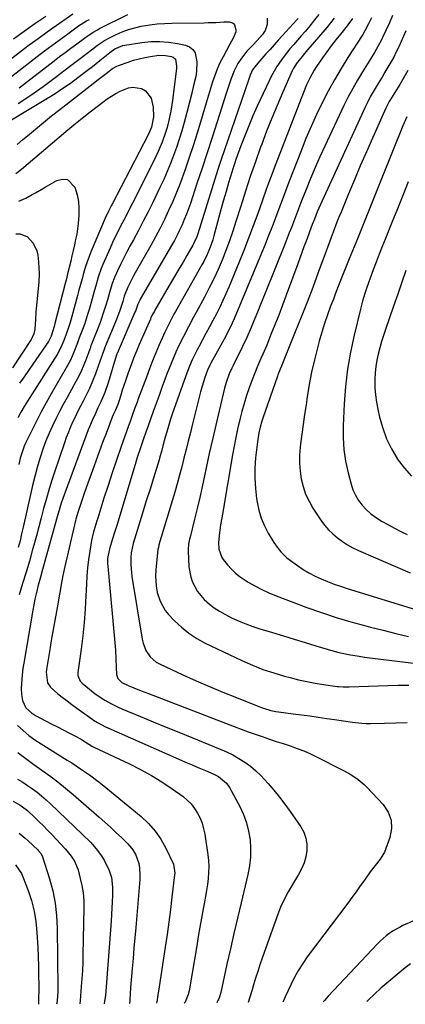
# Model space of a CAD drawing. Units: inches. Extents: x 1820413 to 1825653, y 431586 to 436888.
# Drawn here: x 1820740 to 1820917, y 431588 to 432038 of the extents above; entities that cross this region are included whole.
import ezdxf

# ---------------------------------------------------------------- set-up
doc = ezdxf.new("R2010")
doc.units = ezdxf.units.IN
doc.header["$MEASUREMENT"] = 0
doc.layers.add('7', color=7, linetype='Continuous')
doc.layers.add('8', color=7, linetype='Continuous')

msp = doc.modelspace()

# ---------------------------------------------------------------- linework, layer by layer
at = {"layer": '7', "color": 18}
for points in [[(1820710.81, 432000.77, 1978), (1820740.75, 432023.68, 1978), (1820744.78, 432026.73, 1978), (1820748.84, 432029.74, 1978), (1820752.94, 432032.7, 1978), (1820757.06, 432035.62, 1978), (1820764.63, 432040.92, 1978)], [(1820740.21, 432007.15, 1982), (1820756.11, 432019.4, 1982), (1820758.68, 432021.37, 1982), (1820761.27, 432023.33, 1982), (1820763.86, 432025.28, 1982), (1820766.47, 432027.21, 1982), (1820770.06, 432029.85, 1982), (1820771.71, 432031.03, 1982), (1820774.26, 432032.69, 1982), (1820776.03, 432033.7, 1982), (1820776.93, 432034.17, 1982), (1820789.9, 432040.65, 1982)], [(1820877.09, 432040.69, 1978), (1820875.14, 432038.2, 1978), (1820872.46, 432034.92, 1978), (1820870.77, 432032.91, 1978), (1820869.06, 432030.92, 1978), (1820867.34, 432028.94, 1978), (1820865.61, 432026.97, 1978), (1820863.82, 432024.89, 1978), (1820860.74, 432020.98, 1978), (1820857.9, 432016.88, 1978), (1820855.42, 432012.56, 1978), (1820854.32, 432010.33, 1978), (1820848.95, 431998.7, 1978), (1820846.96, 431994.24, 1978), (1820845.04, 431989.75, 1978), (1820843.23, 431985.22, 1978), (1820841.5, 431980.65, 1978), (1820839.17, 431974.3, 1978), (1820838.67, 431972.88, 1978), (1820837.73, 431970.03, 1978), (1820837.29, 431968.6, 1978), (1820835.83, 431963.66, 1978), (1820834.7, 431959.74, 1978), (1820833.58, 431955.82, 1978), (1820832.49, 431951.89, 1978), (1820831.42, 431947.96, 1978), (1820829.13, 431939.41, 1978), (1820828.63, 431937.68, 1978), (1820827.48, 431934.27, 1978), (1820826.1, 431930.95, 1978), (1820824.53, 431927.71, 1978), (1820823.67, 431926.13, 1978), (1820811.66, 431904.91, 1978), (1820810.91, 431903.58, 1978), (1820809.45, 431900.9, 1978), (1820808.04, 431898.2, 1978), (1820806.72, 431895.45, 1978), (1820806.1, 431894.06, 1978), (1820804.16, 431889.59, 1978), (1820802.62, 431885.94, 1978), (1820801.12, 431882.28, 1978), (1820799.68, 431878.59, 1978), (1820798.29, 431874.88, 1978), (1820794.61, 431864.88, 1978), (1820794.05, 431863.35, 1978), (1820792.94, 431860.28, 1978), (1820791.84, 431857.22, 1978), (1820790.74, 431854.15, 1978), (1820790.2, 431852.61, 1978), (1820786.68, 431842.62, 1978), (1820784.68, 431836.86, 1978), (1820782.72, 431831.09, 1978), (1820780.81, 431825.3, 1978), (1820778.94, 431819.49, 1978), (1820776.06, 431810.42, 1978), (1820775.65, 431809.15, 1978), (1820774.86, 431806.59, 1978), (1820774.1, 431804.03, 1978), (1820773.48, 431801.44, 1978), (1820773.24, 431800.12, 1978), (1820772.42, 431795.25, 1978), (1820771.86, 431791.49, 1978), (1820771.4, 431787.71, 1978), (1820771.09, 431783.92, 1978), (1820770.87, 431780.13, 1978), (1820770.68, 431774.86, 1978), (1820770.36, 431768.74, 1978), (1820769.91, 431762.63, 1978), (1820769.27, 431756.54, 1978), (1820768.5, 431750.46, 1978), (1820766.97, 431739.72, 1978), (1820766.97, 431738.35, 1978), (1820768.04, 431735.85, 1978), (1820769.01, 431734.86, 1978), (1820774.95, 431730.1, 1978), (1820776.34, 431729.05, 1978), (1820779.25, 431727.12, 1978), (1820782.32, 431725.44, 1978), (1820785.47, 431723.93, 1978), (1820787.08, 431723.23, 1978), (1820795.56, 431719.7, 1978), (1820801.42, 431717.27, 1978), (1820807.29, 431714.85, 1978), (1820813.16, 431712.45, 1978), (1820819.03, 431710.05, 1978), (1820831.97, 431704.79, 1978), (1820834.9, 431703.49, 1978), (1820837.77, 431702.08, 1978), (1820840.55, 431700.49, 1978), (1820843.27, 431698.78, 1978), (1820845.85, 431696.89, 1978), (1820848.33, 431694.88, 1978), (1820850.64, 431692.68, 1978), (1820853.96, 431689.07, 1978), (1820856.59, 431685.97, 1978), (1820859.14, 431682.81, 1978), (1820861.58, 431679.57, 1978), (1820863.94, 431676.27, 1978), (1820868.78, 431669.26, 1978), (1820870.15, 431666.73, 1978), (1820871.14, 431664.09, 1978), (1820871.55, 431661.31, 1978), (1820871.57, 431658.42, 1978), (1820871.07, 431655.52, 1978), (1820870.33, 431652.71, 1978), (1820869.21, 431650.02, 1978), (1820867.84, 431647.42, 1978), (1820865.02, 431642.86, 1978), (1820863.04, 431639.49, 1978), (1820861.21, 431636.04, 1978), (1820859.56, 431632.5, 1978), (1820858.15, 431628.87, 1978), (1820851.18, 431609.14, 1978), (1820850.15, 431606.12, 1978), (1820849.15, 431603.09, 1978), (1820848.2, 431600.04, 1978), (1820847.3, 431596.98, 1978), (1820846.64, 431594.66, 1978), (1820845.44, 431590.87, 1978), (1820844.72, 431588.89, 1978)], [(1820737.59, 432029.58, 1976), (1820742.46, 432033.05, 1976), (1820747.37, 432036.47, 1976), (1820752.3, 432039.85, 1976)], [(1820739.77, 432000.01, 1984), (1820745.49, 432003.76, 1984), (1820751.08, 432007.71, 1984), (1820756.58, 432011.79, 1984), (1820763.75, 432017.29, 1984), (1820765.6, 432018.71, 1984), (1820767.46, 432020.14, 1984), (1820771.18, 432022.98, 1984), (1820773.87, 432025.02, 1984), (1820775.97, 432026.56, 1984), (1820779.21, 432028.73, 1984), (1820781.5, 432029.97, 1984), (1820784.56, 432031.48, 1984), (1820787.3, 432032.7, 1984), (1820790.09, 432033.77, 1984), (1820792.96, 432034.6, 1984), (1820795.87, 432035.28, 1984), (1820799.87, 432035.94, 1984), (1820803.2, 432036.36, 1984), (1820806.54, 432036.6, 1984), (1820809.89, 432036.73, 1984), (1820824.73, 432036.88, 1984), (1820826.49, 432036.91, 1984), (1820830.03, 432037.04, 1984), (1820833.71, 432037.27, 1984), (1820836.11, 432037.22, 1984), (1820837.59, 432036.86, 1984), (1820838.17, 432036.5, 1984), (1820838.58, 432035.95, 1984), (1820839.16, 432033.7, 1984), (1820839.14, 432032.7, 1984), (1820837.96, 432029.85, 1984), (1820836.4, 432027.05, 1984), (1820833.31, 432021.36, 1984), (1820831.9, 432018.55, 1984), (1820830.61, 432015.7, 1984), (1820829.5, 432012.77, 1984), (1820828.51, 432009.79, 1984), (1820827.6, 432006.77, 1984), (1820826.71, 432003.76, 1984), (1820825.81, 432000.74, 1984), (1820824.91, 431997.72, 1984), (1820823.02, 431991.36, 1984), (1820821.38, 431985.95, 1984), (1820819.67, 431980.55, 1984), (1820817.88, 431975.19, 1984), (1820816.04, 431969.84, 1984), (1820815.27, 431967.66, 1984), (1820813.71, 431963.44, 1984), (1820812.07, 431959.25, 1984), (1820810.32, 431955.11, 1984), (1820808.48, 431951, 1984), (1820806.54, 431946.94, 1984), (1820804.53, 431942.92, 1984), (1820802.43, 431938.94, 1984), (1820800.26, 431935, 1984), (1820793.17, 431922.5, 1984), (1820792.3, 431920.91, 1984), (1820791.46, 431919.31, 1984), (1820789.89, 431916.04, 1984), (1820788.19, 431911.91, 1984), (1820787.48, 431909.48, 1984), (1820786.19, 431905.31, 1984), (1820784.66, 431901.22, 1984), (1820779.22, 431888.15, 1984), (1820779.12, 431887.92, 1984), (1820778.95, 431887.45, 1984), (1820778.7, 431886.74, 1984), (1820778.54, 431886.26, 1984), (1820776.35, 431879.8, 1984), (1820775.1, 431876.36, 1984), (1820773.75, 431872.97, 1984), (1820772.25, 431869.63, 1984), (1820770.66, 431866.34, 1984), (1820769.41, 431863.89, 1984), (1820768.23, 431861.55, 1984), (1820767.06, 431859.21, 1984), (1820765.9, 431856.85, 1984), (1820764.76, 431854.49, 1984), (1820763.68, 431852.11, 1984), (1820762.65, 431849.7, 1984), (1820761.71, 431847.26, 1984), (1820760.83, 431844.79, 1984), (1820756.29, 431831.33, 1984), (1820754.95, 431827.22, 1984), (1820753.67, 431823.08, 1984), (1820752.49, 431818.92, 1984), (1820751.36, 431814.75, 1984), (1820750.26, 431810.56, 1984), (1820749.16, 431806.37, 1984), (1820748.03, 431802.2, 1984), (1820746.89, 431798.02, 1984), (1820746.31, 431795.96, 1984), (1820744.85, 431790.76, 1984), (1820743.34, 431785.58, 1984), (1820741.78, 431780.41, 1984), (1820740.17, 431775.25, 1984)], [(1820853.44, 432038.98, 1982), (1820853.55, 432036.06, 1982), (1820852.52, 432033.32, 1982), (1820851.35, 432031.48, 1982), (1820848.95, 432028.74, 1982), (1820847.01, 432026.8, 1982), (1820844.12, 432023.82, 1982), (1820841.69, 432020.69, 1982), (1820840.15, 432018.24, 1982), (1820838.4, 432014.86, 1982), (1820837.02, 432011.32, 1982), (1820835.84, 432007.69, 1982), (1820835.25, 432005.87, 1982), (1820834.66, 432004.05, 1982), (1820830.64, 431991.53, 1982), (1820828.36, 431984.47, 1982), (1820826.06, 431977.42, 1982), (1820823.74, 431970.38, 1982), (1820821.4, 431963.34, 1982), (1820818.38, 431954.28, 1982), (1820817.51, 431951.79, 1982), (1820816.6, 431949.32, 1982), (1820815.61, 431946.87, 1982), (1820814.58, 431944.44, 1982), (1820813.47, 431942.05, 1982), (1820812.31, 431939.68, 1982), (1820811.08, 431937.35, 1982), (1820809.79, 431935.05, 1982), (1820795.53, 431910.51, 1982), (1820795.29, 431910.07, 1982), (1820794.38, 431908.23, 1982), (1820793.79, 431906.43, 1982), (1820793.41, 431905.32, 1982), (1820793.1, 431904.56, 1982), (1820784.88, 431885.59, 1982), (1820784.84, 431885.51, 1982), (1820784.73, 431885.2, 1982), (1820784.68, 431885.04, 1982), (1820784.65, 431884.96, 1982), (1820780.77, 431872.18, 1982), (1820779.27, 431867.8, 1982), (1820777.46, 431863.53, 1982), (1820776.16, 431860.75, 1982), (1820774.83, 431857.9, 1982), (1820773.49, 431855.06, 1982), (1820772.27, 431852.17, 1982), (1820771.71, 431850.71, 1982), (1820760.17, 431819.33, 1982), (1820759.44, 431817.25, 1982), (1820758.45, 431814.08, 1982), (1820757.84, 431811.96, 1982), (1820757.54, 431810.89, 1982), (1820750.89, 431786.94, 1982), (1820749.89, 431783.31, 1982), (1820748.93, 431779.69, 1982), (1820747.95, 431775.82, 1982), (1820747.38, 431773.31, 1982), (1820746.87, 431770.78, 1982), (1820746.4, 431768.24, 1982), (1820742.28, 431744.07, 1982), (1820741.92, 431741.69, 1982), (1820741.4, 431736.91, 1982), (1820741.13, 431732.45, 1982), (1820741.2, 431729.72, 1982), (1820741.69, 431727.03, 1982), (1820743.3, 431723.62, 1982), (1820745.79, 431721.33, 1982), (1820747.71, 431720.13, 1982), (1820752.55, 431717.58, 1982), (1820755.14, 431716.21, 1982), (1820757.74, 431714.86, 1982), (1820760.34, 431713.51, 1982), (1820762.95, 431712.17, 1982), (1820765.92, 431710.65, 1982), (1820768.14, 431709.43, 1982), (1820770.29, 431708.11, 1982), (1820773.63, 431706.01, 1982), (1820774.27, 431705.7, 1982), (1820790.65, 431697.97, 1982), (1820795.68, 431695.43, 1982), (1820800.6, 431692.72, 1982), (1820805.38, 431689.75, 1982), (1820810.05, 431686.61, 1982), (1820815.03, 431683.06, 1982), (1820817, 431681.44, 1982), (1820818.8, 431679.66, 1982), (1820820.34, 431677.66, 1982), (1820821.71, 431675.51, 1982), (1820822.82, 431673.19, 1982), (1820823.75, 431670.82, 1982), (1820824.43, 431668.37, 1982), (1820824.95, 431665.85, 1982), (1820826.35, 431656.48, 1982), (1820826.65, 431653.76, 1982), (1820826.8, 431651.04, 1982), (1820826.74, 431648.32, 1982), (1820826.54, 431645.6, 1982), (1820826.19, 431642.88, 1982), (1820825.8, 431640.16, 1982), (1820825.36, 431637.46, 1982), (1820824.88, 431634.76, 1982), (1820824.3, 431631.73, 1982), (1820823.52, 431627.52, 1982), (1820822.75, 431623.31, 1982), (1820822.02, 431619.09, 1982), (1820821.3, 431614.87, 1982), (1820818.17, 431596.1, 1982), (1820817.94, 431594.9, 1982), (1820817.32, 431592.52, 1982), (1820816.08, 431589.05, 1982), (1820815.57, 431588.64, 1982)], [(1820884.06, 432038.96, 1976), (1820882.39, 432036.84, 1976), (1820880.67, 432034.75, 1976), (1820871.18, 432023.53, 1976), (1820868.78, 432020.74, 1976), (1820867.11, 432018.64, 1976), (1820865.34, 432015.73, 1976), (1820864.97, 432014.96, 1976), (1820860.5, 432004.89, 1976), (1820857.98, 431999.05, 1976), (1820855.54, 431993.18, 1976), (1820853.22, 431987.26, 1976), (1820850.97, 431981.31, 1976), (1820850.47, 431979.94, 1976), (1820848.09, 431973.27, 1976), (1820845.77, 431966.57, 1976), (1820843.55, 431959.84, 1976), (1820841.4, 431953.08, 1976), (1820839.21, 431946.01, 1976), (1820837.76, 431941.55, 1976), (1820836.24, 431937.12, 1976), (1820834.6, 431932.73, 1976), (1820832.89, 431928.37, 1976), (1820831.05, 431924.06, 1976), (1820829.12, 431919.8, 1976), (1820827.04, 431915.6, 1976), (1820824.87, 431911.45, 1976), (1820821.01, 431904.35, 1976), (1820819.84, 431902.18, 1976), (1820817.5, 431897.83, 1976), (1820815.19, 431893.47, 1976), (1820813.03, 431889.04, 1976), (1820811.73, 431886.18, 1976), (1820810.63, 431883.61, 1976), (1820809.55, 431881.03, 1976), (1820808.52, 431878.42, 1976), (1820807.52, 431875.81, 1976), (1820806.77, 431873.78, 1976), (1820805.43, 431870.14, 1976), (1820804.09, 431866.49, 1976), (1820802.76, 431862.84, 1976), (1820801.44, 431859.19, 1976), (1820798.91, 431852.16, 1976), (1820798.19, 431850.15, 1976), (1820796.79, 431846.12, 1976), (1820795.43, 431842.07, 1976), (1820794.14, 431838.01, 1976), (1820793.51, 431835.97, 1976), (1820784.88, 431807.41, 1976), (1820783.63, 431803.36, 1976), (1820782.34, 431799.31, 1976), (1820781.42, 431796.36, 1976), (1820780.61, 431791.83, 1976), (1820780.56, 431789.54, 1976), (1820780.63, 431788.39, 1976), (1820784.12, 431750, 1976), (1820784.41, 431746.07, 1976), (1820784.55, 431742.14, 1976), (1820784.66, 431738.88, 1976), (1820785.26, 431737.02, 1976), (1820787.08, 431735.2, 1976), (1820789.94, 431733.8, 1976), (1820792.5, 431732.78, 1976), (1820795.91, 431731.45, 1976), (1820799.32, 431730.13, 1976), (1820838.37, 431715.11, 1976), (1820841.56, 431713.9, 1976), (1820844.75, 431712.72, 1976), (1820847.96, 431711.59, 1976), (1820851.18, 431710.47, 1976), (1820854.47, 431709.36, 1976), (1820857.63, 431708.3, 1976), (1820860.8, 431707.25, 1976), (1820863.97, 431706.2, 1976), (1820867.11, 431705.09, 1976), (1820870.22, 431703.89, 1976), (1820873.26, 431702.54, 1976), (1820876.27, 431701.1, 1976), (1820887.46, 431695.42, 1976), (1820890.6, 431693.73, 1976), (1820892.13, 431692.81, 1976), (1820895.1, 431690.85, 1976), (1820897.81, 431688.57, 1976), (1820899.07, 431687.31, 1976), (1820906.47, 431679.37, 1976), (1820908.71, 431675.91, 1976), (1820910.12, 431672.27, 1976), (1820910.25, 431668.38, 1976), (1820909.53, 431664.32, 1976), (1820907.74, 431659.38, 1976), (1820907.01, 431657.67, 1976), (1820905.16, 431654.48, 1976), (1820902.84, 431651.55, 1976), (1820900.55, 431648.59, 1976), (1820897.89, 431644.83, 1976), (1820896.01, 431642.18, 1976), (1820894.12, 431639.55, 1976), (1820892.21, 431636.93, 1976), (1820890.28, 431634.33, 1976), (1820871.81, 431609.7, 1976), (1820869.73, 431606.73, 1976), (1820867.78, 431603.69, 1976), (1820866.03, 431600.53, 1976), (1820864.4, 431597.3, 1976), (1820861.68, 431591.42, 1976), (1820860.91, 431589.61, 1976), (1820860.6, 431589.02, 1976)], [(1820892.48, 432038.75, 1974), (1820891.31, 432037.12, 1974), (1820890.7, 432036.32, 1974), (1820890.08, 432035.53, 1974), (1820886.92, 432031.67, 1974), (1820884.81, 432029.02, 1974), (1820882.73, 432026.34, 1974), (1820880.71, 432023.61, 1974), (1820878.73, 432020.86, 1974), (1820875.96, 432016.85, 1974), (1820874.94, 432015.24, 1974), (1820873.1, 432011.9, 1974), (1820871.46, 432008.45, 1974), (1820870, 432004.92, 1974), (1820857.47, 431972.35, 1974), (1820855.33, 431966.7, 1974), (1820853.22, 431961.03, 1974), (1820851.17, 431955.35, 1974), (1820849.15, 431949.66, 1974), (1820847.11, 431943.97, 1974), (1820845.01, 431938.31, 1974), (1820842.82, 431932.68, 1974), (1820840.56, 431927.08, 1974), (1820835.98, 431915.99, 1974), (1820834.65, 431912.89, 1974), (1820833.26, 431909.81, 1974), (1820831.79, 431906.77, 1974), (1820830.27, 431903.76, 1974), (1820828.7, 431900.77, 1974), (1820827.12, 431897.78, 1974), (1820825.52, 431894.81, 1974), (1820823.92, 431891.84, 1974), (1820822.21, 431888.7, 1974), (1820821.44, 431887.24, 1974), (1820819.28, 431882.8, 1974), (1820817.98, 431879.78, 1974), (1820816.78, 431876.71, 1974), (1820815.54, 431873.36, 1974), (1820814.76, 431871.2, 1974), (1820813.23, 431866.88, 1974), (1820810.11, 431857.84, 1974), (1820809.38, 431855.68, 1974), (1820808.03, 431851.34, 1974), (1820806.89, 431847.34, 1974), (1820805.85, 431843.47, 1974), (1820805.17, 431840.89, 1974), (1820804.45, 431838.32, 1974), (1820804.07, 431837.04, 1974), (1820801.49, 431828.65, 1974), (1820799.96, 431823.66, 1974), (1820798.43, 431818.67, 1974), (1820796.89, 431813.68, 1974), (1820795.36, 431808.69, 1974), (1820792.93, 431800.79, 1974), (1820792.32, 431798.7, 1974), (1820791.38, 431794.45, 1974), (1820791.22, 431792.29, 1974), (1820791.19, 431789.05, 1974), (1820791.44, 431785.46, 1974), (1820791.68, 431783.67, 1974), (1820796.43, 431755.03, 1974), (1820796.83, 431753.26, 1974), (1820798.12, 431749.9, 1974), (1820800.1, 431746.89, 1974), (1820802.75, 431744.57, 1974), (1820804.31, 431743.68, 1974), (1820814.98, 431738.74, 1974), (1820821.05, 431736, 1974), (1820827.14, 431733.33, 1974), (1820833.28, 431730.77, 1974), (1820839.44, 431728.28, 1974), (1820849.65, 431724.25, 1974), (1820851.84, 431723.45, 1974), (1820855.19, 431722.46, 1974), (1820857.47, 431721.99, 1974), (1820858.63, 431721.81, 1974), (1820865.31, 431720.95, 1974), (1820869.15, 431720.44, 1974), (1820872.99, 431719.92, 1974), (1820876.83, 431719.37, 1974), (1820880.66, 431718.81, 1974), (1820884.17, 431718.29, 1974), (1820888.33, 431717.67, 1974), (1820892.48, 431717.05, 1974), (1820896.65, 431716.6, 1974), (1820898.74, 431716.51, 1974), (1820900.84, 431716.5, 1974), (1820907.06, 431716.6, 1974), (1820912.27, 431716.73, 1974), (1820917.47, 431716.9, 1974)], [(1820901.13, 432039.15, 1972), (1820899.72, 432036.31, 1972), (1820898.3, 432033.48, 1972), (1820897.13, 432031.5, 1972), (1820896.89, 432031.11, 1972), (1820890.4, 432021.04, 1972), (1820887.25, 432015.96, 1972), (1820884.21, 432010.81, 1972), (1820881.35, 432005.56, 1972), (1820878.6, 432000.24, 1972), (1820876.01, 431994.85, 1972), (1820873.52, 431989.4, 1972), (1820871.19, 431983.9, 1972), (1820868.95, 431978.35, 1972), (1820863.37, 431963.95, 1972), (1820861.81, 431959.89, 1972), (1820860.26, 431955.82, 1972), (1820858.74, 431951.74, 1972), (1820857.23, 431947.66, 1972), (1820855.7, 431943.58, 1972), (1820854.15, 431939.52, 1972), (1820852.53, 431935.48, 1972), (1820850.89, 431931.45, 1972), (1820838.43, 431901.54, 1972), (1820837.54, 431899.51, 1972), (1820836.58, 431897.52, 1972), (1820835.05, 431894.58, 1972), (1820834.52, 431893.61, 1972), (1820827.7, 431881.22, 1972), (1820827.23, 431880.34, 1972), (1820826.21, 431878.07, 1972), (1820825.43, 431875.93, 1972), (1820824.99, 431874.62, 1972), (1820823.79, 431870.77, 1972), (1820823.08, 431868.16, 1972), (1820819.36, 431853.42, 1972), (1820818.38, 431849.51, 1972), (1820817.4, 431845.59, 1972), (1820816.43, 431841.67, 1972), (1820815.47, 431837.76, 1972), (1820814.49, 431833.84, 1972), (1820813.46, 431829.94, 1972), (1820812.37, 431826.06, 1972), (1820811.24, 431822.19, 1972), (1820804, 431798.18, 1972), (1820803.92, 431797.91, 1972), (1820803.61, 431796.54, 1972), (1820803.54, 431795.99, 1972), (1820802.79, 431788.27, 1972), (1820802.67, 431786.78, 1972), (1820802.53, 431783.8, 1972), (1820802.72, 431779.35, 1972), (1820803.28, 431776.43, 1972), (1820804.54, 431772.33, 1972), (1820806.84, 431768.2, 1972), (1820808.35, 431766.34, 1972), (1820811.09, 431763.47, 1972), (1820814.28, 431760.47, 1972), (1820817.66, 431757.72, 1972), (1820821.32, 431755.37, 1972), (1820825.17, 431753.26, 1972), (1820841.97, 431745.24, 1972), (1820846.72, 431743.14, 1972), (1820851.54, 431741.22, 1972), (1820856.45, 431739.57, 1972), (1820861.44, 431738.1, 1972), (1820864.03, 431737.42, 1972), (1820867.78, 431736.5, 1972), (1820871.55, 431735.67, 1972), (1820875.35, 431734.96, 1972), (1820879.17, 431734.34, 1972), (1820885.49, 431733.43, 1972), (1820886.16, 431733.34, 1972), (1820888.18, 431733.16, 1972), (1820890.87, 431733.15, 1972), (1820908.62, 431733.86, 1972), (1820913.39, 431733.99, 1972), (1820918.15, 431734.04, 1972)], [(1820916.82, 432033.11, 1968), (1820913.59, 432025.93, 1968), (1820912.46, 432023.54, 1968), (1820911.28, 432021.18, 1968), (1820910.01, 432018.87, 1968), (1820908.66, 432016.55, 1968), (1820907.3, 432014.3, 1968), (1820905.94, 432012.06, 1968), (1820904.57, 432009.81, 1968), (1820903.2, 432007.57, 1968), (1820901.86, 432005.31, 1968), (1820900.59, 432003.02, 1968), (1820899.39, 432000.68, 1968), (1820898.25, 431998.32, 1968), (1820878.54, 431955.37, 1968), (1820877.8, 431953.72, 1968), (1820876.39, 431950.4, 1968), (1820875.04, 431947.01, 1968), (1820874.09, 431944.55, 1968), (1820872.85, 431941.25, 1968), (1820872.54, 431940.42, 1968), (1820871.22, 431936.93, 1968), (1820870.25, 431934.36, 1968), (1820869.29, 431931.79, 1968), (1820868.35, 431929.21, 1968), (1820867.41, 431926.63, 1968), (1820862.21, 431912.26, 1968), (1820860.53, 431907.73, 1968), (1820858.81, 431903.22, 1968), (1820857.04, 431898.73, 1968), (1820855.22, 431894.26, 1968), (1820853.25, 431889.52, 1968), (1820851.5, 431885.35, 1968), (1820850.6, 431883.28, 1968), (1820848.8, 431879.13, 1968), (1820847.94, 431877.04, 1968), (1820846.34, 431872.82, 1968), (1820845.3, 431869.94, 1968), (1820844.08, 431866.36, 1968), (1820842.94, 431862.76, 1968), (1820841.91, 431859.12, 1968), (1820840.97, 431855.45, 1968), (1820839.97, 431851.1, 1968), (1820839.12, 431847.17, 1968), (1820838.36, 431843.23, 1968), (1820837.64, 431839.28, 1968), (1820833.01, 431812.21, 1968), (1820832.74, 431810.57, 1968), (1820832.21, 431807.29, 1968), (1820831.68, 431803.66, 1968), (1820831.27, 431799.19, 1968), (1820831.42, 431796.11, 1968), (1820832.8, 431792.29, 1968), (1820833.39, 431791.45, 1968), (1820835.41, 431788.96, 1968), (1820837.16, 431787.02, 1968), (1820839.03, 431785.2, 1968), (1820841.07, 431783.59, 1968), (1820844.83, 431781.13, 1968), (1820847.91, 431779.35, 1968), (1820851.06, 431777.69, 1968), (1820854.3, 431776.21, 1968), (1820857.6, 431774.85, 1968), (1820871.6, 431769.54, 1968), (1820878.24, 431767.15, 1968), (1820884.94, 431764.91, 1968), (1820891.7, 431762.92, 1968), (1820898.52, 431761.07, 1968), (1820900.63, 431760.54, 1968), (1820906.43, 431759.1, 1968), (1820912.24, 431757.67, 1968), (1820918.05, 431756.26, 1968)], [(1820727.46, 431986.97, 1986), (1820753.1, 432002.36, 1986), (1820756.66, 432004.59, 1986), (1820760.18, 432006.89, 1986), (1820763.61, 432009.31, 1986), (1820766.99, 432011.8, 1986), (1820771.39, 432015.17, 1986), (1820773.66, 432016.93, 1986), (1820777.03, 432019.61, 1986), (1820779.26, 432021.42, 1986), (1820781.54, 432023.31, 1986), (1820783.93, 432024.99, 1986), (1820787.49, 432026.48, 1986), (1820788.44, 432026.67, 1986), (1820796.22, 432027.85, 1986), (1820800.29, 432028.24, 1986), (1820804.36, 432028.34, 1986), (1820808.41, 432028, 1986), (1820812.45, 432027.37, 1986), (1820816.12, 432026.6, 1986), (1820817.98, 432025.81, 1986), (1820819.51, 432024.7, 1986), (1820820.53, 432023.11, 1986), (1820821.42, 432018.99, 1986), (1820821.24, 432014.57, 1986), (1820820.85, 432012.37, 1986), (1820819.88, 432008.24, 1986), (1820818.88, 432004.12, 1986), (1820817.86, 432000, 1986), (1820816.8, 431995.9, 1986), (1820815.58, 431991.28, 1986), (1820814.5, 431987.46, 1986), (1820813.34, 431983.67, 1986), (1820812.08, 431979.9, 1986), (1820810.75, 431976.17, 1986), (1820809.31, 431972.47, 1986), (1820807.81, 431968.8, 1986), (1820806.2, 431965.17, 1986), (1820804.52, 431961.57, 1986), (1820801.2, 431954.71, 1986), (1820799.07, 431950.38, 1986), (1820796.89, 431946.09, 1986), (1820794.65, 431941.82, 1986), (1820792.35, 431937.59, 1986), (1820790.73, 431934.64, 1986), (1820789.25, 431931.87, 1986), (1820787.82, 431929.08, 1986), (1820786.47, 431926.26, 1986), (1820785.16, 431923.41, 1986), (1820783.8, 431920.34, 1986), (1820782.72, 431917.64, 1986), (1820781.45, 431913.47, 1986), (1820780.65, 431910.67, 1986), (1820779.66, 431907.29, 1986), (1820778.92, 431904.92, 1986), (1820777.3, 431900.22, 1986), (1820776.41, 431897.9, 1986), (1820773.54, 431890.72, 1986), (1820773.24, 431889.94, 1986), (1820772.84, 431888.75, 1986), (1820772.56, 431887.97, 1986), (1820772.42, 431887.57, 1986), (1820770.74, 431883.07, 1986), (1820769.71, 431880.45, 1986), (1820768.59, 431877.87, 1986), (1820767.37, 431875.34, 1986), (1820766.07, 431872.84, 1986), (1820762.08, 431865.57, 1986), (1820760.34, 431862.33, 1986), (1820758.63, 431859.07, 1986), (1820756.98, 431855.79, 1986), (1820755.37, 431852.49, 1986), (1820753.85, 431849.15, 1986), (1820752.44, 431845.76, 1986), (1820751.18, 431842.32, 1986), (1820749.66, 431837.68, 1986), (1820748.45, 431833.57, 1986), (1820747.31, 431829.45, 1986), (1820746.27, 431825.3, 1986), (1820745.3, 431821.13, 1986), (1820742.01, 431806.23, 1986), (1820741.31, 431803.12, 1986), (1820740.57, 431800.01, 1986), (1820739.79, 431796.92, 1986)], [(1820739.27, 431981.25, 1988), (1820741.91, 431983.46, 1988), (1820743.94, 431985.17, 1988), (1820747.61, 431988.22, 1988), (1820751.3, 431991.25, 1988), (1820755.02, 431994.24, 1988), (1820758.76, 431997.2, 1988), (1820772.58, 432008.06, 1988), (1820776.22, 432010.89, 1988), (1820779.88, 432013.7, 1988), (1820782.8, 432015.94, 1988), (1820784.86, 432017.09, 1988), (1820785.6, 432017.38, 1988), (1820789.97, 432018.9, 1988), (1820792.49, 432019.7, 1988), (1820795.04, 432020.42, 1988), (1820797.62, 432020.99, 1988), (1820800.22, 432021.47, 1988), (1820803.96, 432021.98, 1988), (1820806.96, 432021.94, 1988), (1820809.74, 432021.49, 1988), (1820810.47, 432021.2, 1988), (1820811.54, 432020.21, 1988), (1820812.13, 432016.96, 1988), (1820812.07, 432016.11, 1988), (1820810.17, 432001.31, 1988), (1820809.41, 431996.4, 1988), (1820808.39, 431991.54, 1988), (1820807.73, 431989, 1988), (1820807.08, 431986.76, 1988), (1820805.53, 431982.34, 1988), (1820803.73, 431978.02, 1988), (1820801.73, 431973.79, 1988), (1820791.96, 431954.33, 1988), (1820790.66, 431951.77, 1988), (1820789.35, 431949.21, 1988), (1820788.02, 431946.67, 1988), (1820786.68, 431944.14, 1988), (1820785.36, 431941.59, 1988), (1820784.08, 431939.02, 1988), (1820782.86, 431936.43, 1988), (1820781.69, 431933.81, 1988), (1820778.48, 431926.4, 1988), (1820777.7, 431924.49, 1988), (1820776.33, 431920.61, 1988), (1820775.18, 431916.65, 1988), (1820774.62, 431914.66, 1988), (1820773.51, 431910.69, 1988), (1820772.13, 431905.76, 1988), (1820771.46, 431903.47, 1988), (1820769.96, 431898.92, 1988), (1820769.14, 431896.68, 1988), (1820767.65, 431892.74, 1988), (1820766.88, 431890.54, 1988), (1820765.22, 431886.26, 1988), (1820763.6, 431882.61, 1988), (1820761.73, 431879.09, 1988), (1820754.82, 431867.21, 1988), (1820752.49, 431863.09, 1988), (1820750.23, 431858.93, 1988), (1820748.06, 431854.73, 1988), (1820745.96, 431850.49, 1988), (1820743.13, 431844.59, 1988), (1820742.53, 431843.26, 1988), (1820741.5, 431840.54, 1988), (1820740.69, 431837.74, 1988), (1820740.03, 431834.91, 1988)], [(1820917.73, 432015.05, 1966), (1820915.94, 432011.81, 1966), (1820914.06, 432008.61, 1966), (1820911.07, 432003.77, 1966), (1820910.62, 432003.03, 1966), (1820909.24, 432000.81, 1966), (1820907.62, 431997.75, 1966), (1820901.59, 431984.17, 1966), (1820898.79, 431977.79, 1966), (1820896.03, 431971.41, 1966), (1820893.31, 431965, 1966), (1820890.63, 431958.57, 1966), (1820887.22, 431950.3, 1966), (1820886.28, 431948, 1966), (1820885.36, 431945.69, 1966), (1820883.57, 431941.05, 1966), (1820882.7, 431938.73, 1966), (1820880.97, 431934.07, 1966), (1820880.12, 431931.73, 1966), (1820876.83, 431922.71, 1966), (1820874.29, 431915.87, 1966), (1820871.71, 431909.06, 1966), (1820869.05, 431902.27, 1966), (1820866.34, 431895.5, 1966), (1820860.19, 431880.37, 1966), (1820858.41, 431875.86, 1966), (1820858.18, 431875.2, 1966), (1820851.54, 431856.01, 1966), (1820851.1, 431854.69, 1966), (1820850.31, 431852.02, 1966), (1820849.66, 431849.31, 1966), (1820849, 431845.19, 1966), (1820848.2, 431837.88, 1966), (1820847.87, 431833.24, 1966), (1820847.79, 431828.61, 1966), (1820848.07, 431823.98, 1966), (1820848.6, 431819.36, 1966), (1820848.85, 431817.73, 1966), (1820849.65, 431814.01, 1966), (1820850.73, 431810.39, 1966), (1820852.22, 431806.91, 1966), (1820853.98, 431803.54, 1966), (1820856.59, 431799.2, 1966), (1820858.03, 431797.02, 1966), (1820859.66, 431794.97, 1966), (1820861.48, 431793.1, 1966), (1820862.47, 431792.26, 1966), (1820863.5, 431791.45, 1966), (1820867.3, 431788.69, 1966), (1820869.9, 431786.94, 1966), (1820872.57, 431785.31, 1966), (1820875.35, 431783.86, 1966), (1820878.19, 431782.54, 1966), (1820881.1, 431781.35, 1966), (1820884.04, 431780.23, 1966), (1820887.01, 431779.2, 1966), (1820890, 431778.23, 1966), (1820923.25, 431768.01, 1966)], [(1820917.31, 431993.79, 1964), (1820915.51, 431989.78, 1964), (1820905.74, 431965.45, 1964), (1820902.99, 431958.6, 1964), (1820900.23, 431951.75, 1964), (1820897.46, 431944.91, 1964), (1820894.69, 431938.07, 1964), (1820891, 431928.98, 1964), (1820889.14, 431924.38, 1964), (1820887.3, 431919.77, 1964), (1820886.4, 431917.47, 1964), (1820884.6, 431912.84, 1964), (1820883.71, 431910.52, 1964), (1820882.48, 431907.29, 1964), (1820881.04, 431903.33, 1964), (1820879.68, 431899.35, 1964), (1820878.44, 431895.33, 1964), (1820877.29, 431891.28, 1964), (1820876.48, 431888.29, 1964), (1820875.08, 431882.7, 1964), (1820873.8, 431877.09, 1964), (1820872.72, 431871.43, 1964), (1820871.77, 431865.75, 1964), (1820871.23, 431862.12, 1964), (1820870.58, 431857.69, 1964), (1820869.95, 431853.25, 1964), (1820869.34, 431848.81, 1964), (1820868.76, 431844.37, 1964), (1820868.55, 431842.77, 1964), (1820868.26, 431839.13, 1964), (1820868.2, 431835.51, 1964), (1820868.49, 431831.89, 1964), (1820869.01, 431828.28, 1964), (1820869.91, 431824.76, 1964), (1820871.06, 431821.34, 1964), (1820872.61, 431818.08, 1964), (1820874.41, 431814.93, 1964), (1820877.99, 431809.46, 1964), (1820879.64, 431807.2, 1964), (1820881.42, 431805.06, 1964), (1820883.41, 431803.11, 1964), (1820885.54, 431801.28, 1964), (1820887.82, 431799.65, 1964), (1820890.18, 431798.13, 1964), (1820892.64, 431796.8, 1964), (1820895.18, 431795.58, 1964), (1820918.73, 431785.34, 1964)], [(1820740.11, 431955.25, 1992), (1820743.19, 431956.67, 1992), (1820746.16, 431958.29, 1992), (1820747.63, 431959.14, 1992), (1820750.56, 431960.84, 1992), (1820752.03, 431961.69, 1992), (1820757.4, 431964.75, 1992), (1820759.95, 431965.32, 1992), (1820762.21, 431965.14, 1992), (1820765.59, 431961.69, 1992), (1820766.61, 431958.22, 1992), (1820767.22, 431955.17, 1992), (1820767.46, 431952.07, 1992), (1820767.45, 431948.93, 1992), (1820767.15, 431945.12, 1992), (1820766.86, 431942.63, 1992), (1820766.46, 431940.16, 1992), (1820765.98, 431937.7, 1992), (1820765.44, 431935.25, 1992), (1820764.89, 431932.8, 1992), (1820764.31, 431930.36, 1992), (1820763.73, 431927.92, 1992), (1820762.31, 431922.11, 1992), (1820761.75, 431919.85, 1992), (1820761.47, 431918.73, 1992), (1820761.18, 431917.6, 1992), (1820756.54, 431899.36, 1992), (1820756.17, 431898.04, 1992), (1820754.77, 431893.62, 1992), (1820753.53, 431891.08, 1992), (1820746.46, 431880.83, 1992), (1820744.43, 431877.9, 1992), (1820742.41, 431874.96, 1992), (1820740.38, 431872.03, 1992)], [(1820917.91, 431964.06, 1962), (1820915.43, 431957.9, 1962), (1820912.95, 431951.74, 1962), (1820910.47, 431945.58, 1962), (1820907.48, 431938.17, 1962), (1820906.06, 431934.6, 1962), (1820904.66, 431931.02, 1962), (1820903.3, 431927.43, 1962), (1820901.96, 431923.83, 1962), (1820900.6, 431920.12, 1962), (1820899.97, 431918.37, 1962), (1820898.73, 431914.84, 1962), (1820898.13, 431913.07, 1962), (1820897.02, 431909.5, 1962), (1820896.53, 431907.7, 1962), (1820896.06, 431905.89, 1962), (1820893.16, 431894.03, 1962), (1820891.5, 431886.25, 1962), (1820890.14, 431878.43, 1962), (1820889.24, 431870.54, 1962), (1820888.65, 431862.6, 1962), (1820888.2, 431852.52, 1962), (1820888.2, 431847.1, 1962), (1820888.52, 431841.71, 1962), (1820889.33, 431836.38, 1962), (1820890.46, 431831.07, 1962), (1820891.8, 431825.89, 1962), (1820892.67, 431823.29, 1962), (1820893.76, 431820.81, 1962), (1820895.17, 431818.5, 1962), (1820896.81, 431816.3, 1962), (1820898.7, 431814.3, 1962), (1820900.71, 431812.45, 1962), (1820902.91, 431810.81, 1962), (1820906.01, 431808.86, 1962), (1820908.83, 431807.28, 1962), (1820911.67, 431805.76, 1962), (1820914.56, 431804.31, 1962), (1820917.47, 431802.91, 1962)], [(1820738.73, 431940.35, 1994), (1820740.65, 431940.32, 1994), (1820744.02, 431939.03, 1994), (1820746.63, 431936.13, 1994), (1820748.22, 431932.51, 1994), (1820748.65, 431930.54, 1994), (1820749.02, 431927.48, 1994), (1820749.24, 431924.84, 1994), (1820749.33, 431922.2, 1994), (1820749.16, 431918.24, 1994), (1820748.01, 431906.21, 1994), (1820747.86, 431904.52, 1994), (1820747.63, 431901.15, 1994), (1820747.4, 431896.82, 1994), (1820746.94, 431894.68, 1994), (1820746.04, 431892.69, 1994), (1820745.66, 431892.06, 1994), (1820737.1, 431879.06, 1994)], [(1820739.44, 431715.54, 1984), (1820742, 431713.24, 1984), (1820744.65, 431711.04, 1984), (1820747.42, 431709.02, 1984), (1820750.29, 431707.11, 1984), (1820762.13, 431699.74, 1984), (1820764.18, 431698.44, 1984), (1820768.26, 431695.8, 1984), (1820772.28, 431693.06, 1984), (1820776.18, 431690.15, 1984), (1820778.07, 431688.63, 1984), (1820795.9, 431673.88, 1984), (1820799.26, 431670.71, 1984), (1820802.31, 431667.3, 1984), (1820804.89, 431663.52, 1984), (1820807.16, 431659.5, 1984), (1820810.67, 431652.2, 1984), (1820811.24, 431647.96, 1984), (1820811.18, 431647.34, 1984), (1820809.98, 431637.11, 1984), (1820809.28, 431631.38, 1984), (1820808.54, 431625.65, 1984), (1820807.73, 431619.93, 1984), (1820806.88, 431614.22, 1984), (1820804.07, 431596.1, 1984), (1820803.48, 431592.23, 1984), (1820803.07, 431589.12, 1984), (1820802.89, 431588.53, 1984)], [(1820739.65, 431703.14, 1986), (1820743.24, 431700.4, 1986), (1820746.89, 431697.74, 1986), (1820750.57, 431695.12, 1986), (1820754.23, 431692.48, 1986), (1820757.83, 431689.76, 1986), (1820761.34, 431686.93, 1986), (1820764.79, 431684.02, 1986), (1820776.71, 431673.66, 1986), (1820779.31, 431671.37, 1986), (1820781.88, 431669.05, 1986), (1820784.41, 431666.69, 1986), (1820786.92, 431664.31, 1986), (1820789.67, 431661.65, 1986), (1820791.7, 431659.35, 1986), (1820793.34, 431656.75, 1986), (1820794.83, 431652.43, 1986), (1820795.11, 431650.45, 1986), (1820795.29, 431646.9, 1986), (1820795.26, 431645.12, 1986), (1820795.15, 431643.35, 1986), (1820793.45, 431623.14, 1986), (1820793.05, 431618.45, 1986), (1820792.64, 431613.75, 1986), (1820792.23, 431609.06, 1986), (1820791.81, 431604.37, 1986), (1820791.03, 431595.78, 1986), (1820790.97, 431594.99, 1986), (1820790.92, 431593.4, 1986), (1820790.75, 431589.81, 1986), (1820790.54, 431588.42, 1986)], [(1820739.5, 431691.02, 1988), (1820741.79, 431689.63, 1988), (1820744.03, 431688.16, 1988), (1820746.23, 431686.64, 1988), (1820748.36, 431685.03, 1988), (1820750.45, 431683.36, 1988), (1820752.47, 431681.6, 1988), (1820754.43, 431679.78, 1988), (1820772.7, 431662.14, 1988), (1820773.64, 431661.19, 1988), (1820775.43, 431659.2, 1988), (1820777.81, 431655.97, 1988), (1820779.13, 431653.64, 1988), (1820781.3, 431649.23, 1988), (1820782.34, 431646.03, 1988), (1820782.8, 431641.56, 1988), (1820782.75, 431637.91, 1988), (1820782.69, 431634.96, 1988), (1820782.59, 431632.01, 1988), (1820782.43, 431629.06, 1988), (1820782.23, 431626.11, 1988), (1820779.75, 431594.06, 1988), (1820779.57, 431592.04, 1988), (1820779.24, 431589.52, 1988), (1820779.02, 431588.32, 1988)], [(1820740.17, 431666.24, 1992), (1820742.92, 431663.99, 1992), (1820744.24, 431662.79, 1992), (1820748.65, 431658.63, 1992), (1820748.99, 431658.29, 1992), (1820750.18, 431656.79, 1992), (1820750.79, 431655.5, 1992), (1820754, 431645.45, 1992), (1820755.5, 431639.92, 1992), (1820756.65, 431634.34, 1992), (1820757.29, 431628.67, 1992), (1820757.59, 431622.95, 1992), (1820757.79, 431595.44, 1992), (1820757.78, 431594.14, 1992), (1820757.65, 431591.55, 1992), (1820757.34, 431588.54, 1992), (1820757.29, 431588.13, 1992)], [(1820738.55, 431651.91, 1994), (1820741.22, 431647.85, 1994), (1820741.88, 431646.36, 1994), (1820744.23, 431640.15, 1994), (1820745.77, 431635.46, 1994), (1820747.01, 431630.71, 1994), (1820747.8, 431625.87, 1994), (1820748.31, 431620.96, 1994), (1820748.69, 431614.13, 1994), (1820748.89, 431609.82, 1994), (1820749.03, 431605.51, 1994), (1820749.09, 431601.2, 1994), (1820749.1, 431596.89, 1994), (1820749.03, 431588.59, 1994), (1820749.03, 431588.43, 1994), (1820748.95, 431588.06, 1994)], [(1820921.12, 431626.55, 1974), (1820915.49, 431624.03, 1974), (1820913.87, 431623.25, 1974), (1820910.76, 431621.44, 1974), (1820907.85, 431619.32, 1974), (1820905.14, 431616.94, 1974), (1820903.87, 431615.66, 1974), (1820881.28, 431591.83, 1974), (1820879.6, 431589.87, 1974), (1820879.09, 431589.18, 1974)], [(1820918.9, 431606.58, 1972), (1820916.56, 431604.73, 1972), (1820905.42, 431595.38, 1972), (1820902.44, 431592.75, 1972), (1820899.59, 431589.97, 1972), (1820898.99, 431589.35, 1972)]]:
    msp.add_polyline3d(points, dxfattribs=at)
at = {"layer": '8', "color": 18}
for points in [[(1820910.79, 432040.13, 1970), (1820909.36, 432036.89, 1970), (1820907.89, 432033.68, 1970), (1820906.2, 432030.11, 1970), (1820905.51, 432028.71, 1970), (1820904.05, 432025.96, 1970), (1820902.47, 432023.27, 1970), (1820900.03, 432019.29, 1970), (1820897.01, 432014.44, 1970), (1820894.75, 432010.66, 1970), (1820892.57, 432006.83, 1970), (1820890.52, 432002.93, 1970), (1820888.56, 431998.98, 1970), (1820879.79, 431980.48, 1970), (1820877.53, 431975.58, 1970), (1820875.34, 431970.65, 1970), (1820873.25, 431965.67, 1970), (1820871.23, 431960.66, 1970), (1820869.21, 431955.49, 1970), (1820868.27, 431953.05, 1970), (1820867.32, 431950.6, 1970), (1820866.39, 431948.14, 1970), (1820865.47, 431945.69, 1970), (1820864.54, 431943.23, 1970), (1820863.6, 431940.78, 1970), (1820862.64, 431938.34, 1970), (1820861.66, 431935.91, 1970), (1820852.51, 431913.27, 1970), (1820851.45, 431910.64, 1970), (1820850.39, 431908.01, 1970), (1820849.34, 431905.37, 1970), (1820848.3, 431902.74, 1970), (1820847.43, 431900.52, 1970), (1820846.19, 431897.47, 1970), (1820844.24, 431892.94, 1970), (1820842.11, 431888.49, 1970), (1820837.92, 431880.13, 1970), (1820837.31, 431878.88, 1970), (1820836.19, 431876.34, 1970), (1820834.77, 431872.43, 1970), (1820834.03, 431869.76, 1970), (1820831.53, 431859.44, 1970), (1820829.99, 431852.92, 1970), (1820828.48, 431846.39, 1970), (1820827.02, 431839.85, 1970), (1820825.61, 431833.3, 1970), (1820824.84, 431829.65, 1970), (1820823.76, 431824.69, 1970), (1820822.65, 431819.74, 1970), (1820821.49, 431814.81, 1970), (1820820.29, 431809.88, 1970), (1820818.24, 431801.61, 1970), (1820818.05, 431800.82, 1970), (1820817.55, 431798.43, 1970), (1820817.33, 431796.01, 1970), (1820817.35, 431795.2, 1970), (1820817.75, 431788.06, 1970), (1820818.55, 431783.34, 1970), (1820819.35, 431781.1, 1970), (1820821.64, 431776.86, 1970), (1820824.7, 431773.19, 1970), (1820827.09, 431771.08, 1970), (1820829.34, 431769.39, 1970), (1820831.67, 431767.81, 1970), (1820834.09, 431766.39, 1970), (1820837.56, 431764.63, 1970), (1820840.63, 431763.25, 1970), (1820843.73, 431761.97, 1970), (1820846.89, 431760.84, 1970), (1820850.08, 431759.8, 1970), (1820855.95, 431758.05, 1970), (1820860.91, 431756.56, 1970), (1820865.86, 431755.06, 1970), (1820870.81, 431753.55, 1970), (1820875.76, 431752.03, 1970), (1820880.87, 431750.46, 1970), (1820885.68, 431749.12, 1970), (1820890.56, 431748.05, 1970), (1820895.48, 431747.19, 1970), (1820897.96, 431746.83, 1970), (1820900.44, 431746.51, 1970), (1820929.13, 431742.99, 1970)], [(1820720.27, 431999.68, 1980), (1820748.47, 432021.51, 1980), (1820751.77, 432024.03, 1980), (1820755.08, 432026.52, 1980), (1820758.42, 432028.98, 1980), (1820761.77, 432031.42, 1980), (1820767.33, 432035.4, 1980), (1820768.53, 432036.23, 1980), (1820771.01, 432037.75, 1980), (1820772.29, 432038.43, 1980)], [(1820867.6, 432038.84, 1980), (1820867, 432038.17, 1980), (1820860.37, 432030.91, 1980), (1820858.5, 432028.85, 1980), (1820856.64, 432026.78, 1980), (1820854.79, 432024.7, 1980), (1820852.94, 432022.62, 1980), (1820850.15, 432019.44, 1980), (1820848.39, 432017.44, 1980), (1820846.83, 432015.29, 1980), (1820845.7, 432012.91, 1980), (1820844.89, 432010.59, 1980), (1820835.45, 431983.21, 1980), (1820833.94, 431978.76, 1980), (1820832.45, 431974.29, 1980), (1820831, 431969.81, 1980), (1820829.57, 431965.33, 1980), (1820821.75, 431940.33, 1980), (1820821.3, 431938.99, 1980), (1820819.87, 431935.77, 1980), (1820819.53, 431935.15, 1980), (1820816.78, 431930.44, 1980), (1820815.05, 431927.47, 1980), (1820813.32, 431924.51, 1980), (1820811.59, 431921.54, 1980), (1820809.85, 431918.57, 1980), (1820802.22, 431905.5, 1980), (1820801.94, 431905, 1980), (1820800.84, 431902.96, 1980), (1820800.34, 431901.91, 1980), (1820800.11, 431901.38, 1980), (1820795.03, 431889.74, 1980), (1820793.73, 431886.66, 1980), (1820792.48, 431883.56, 1980), (1820791.3, 431880.44, 1980), (1820790.17, 431877.29, 1980), (1820788.73, 431873.14, 1980), (1820787.3, 431868.8, 1980), (1820786.6, 431866.62, 1980), (1820785.69, 431863.73, 1980), (1820785.19, 431862.27, 1980), (1820783.98, 431859.42, 1980), (1820783.11, 431857.54, 1980), (1820782.72, 431856.57, 1980), (1820779.9, 431849.1, 1980), (1820778.31, 431844.88, 1980), (1820776.74, 431840.65, 1980), (1820775.18, 431836.41, 1980), (1820773.64, 431832.17, 1980), (1820771.53, 431826.31, 1980), (1820769.9, 431821.69, 1980), (1820768.35, 431817.05, 1980), (1820767.01, 431812.9, 1980), (1820766.69, 431811.88, 1980), (1820766.11, 431809.83, 1980), (1820765.98, 431809.31, 1980), (1820760.99, 431788.24, 1980), (1820760.11, 431784.18, 1980), (1820759.36, 431780.09, 1980), (1820759.02, 431778.04, 1980), (1820758.32, 431773.94, 1980), (1820757.95, 431771.89, 1980), (1820757.2, 431767.72, 1980), (1820756.46, 431763.59, 1980), (1820755.73, 431759.46, 1980), (1820755.01, 431755.32, 1980), (1820754.31, 431751.19, 1980), (1820752.64, 431741.22, 1980), (1820752.5, 431739.97, 1980), (1820753.2, 431735.06, 1980), (1820754.47, 431733.01, 1980), (1820757.69, 431730.21, 1980), (1820759.87, 431728.47, 1980), (1820762.07, 431726.76, 1980), (1820764.3, 431725.09, 1980), (1820766.56, 431723.46, 1980), (1820773.34, 431718.66, 1980), (1820774.21, 431718.05, 1980), (1820775.99, 431716.9, 1980), (1820779.7, 431714.86, 1980), (1820780.67, 431714.41, 1980), (1820813.12, 431700.14, 1980), (1820816.14, 431698.81, 1980), (1820819.16, 431697.5, 1980), (1820822.19, 431696.2, 1980), (1820825.23, 431694.91, 1980), (1820829.07, 431693.29, 1980), (1820831.22, 431692.21, 1980), (1820834.96, 431689.24, 1980), (1820836.29, 431687.27, 1980), (1820840.96, 431678.49, 1980), (1820842.64, 431674.85, 1980), (1820844.03, 431671.11, 1980), (1820844.98, 431667.25, 1980), (1820845.65, 431663.29, 1980), (1820845.88, 431659.28, 1980), (1820845.83, 431655.29, 1980), (1820845.38, 431651.32, 1980), (1820844.65, 431647.37, 1980), (1820841.57, 431634.51, 1980), (1820839.91, 431627.48, 1980), (1820838.28, 431620.45, 1980), (1820836.69, 431613.41, 1980), (1820835.12, 431606.36, 1980), (1820832.31, 431593.49, 1980), (1820831.59, 431591.07, 1980), (1820830.48, 431588.76, 1980)], [(1820738.6, 431967.97, 1990), (1820741.19, 431969.96, 1990), (1820761.5, 431987.11, 1990), (1820765.19, 431990.18, 1990), (1820768.91, 431993.2, 1990), (1820772.68, 431996.16, 1990), (1820776.48, 431999.09, 1990), (1820780.45, 432002.09, 1990), (1820784.29, 432004.57, 1990), (1820786.35, 432005.57, 1990), (1820790.1, 432007.04, 1990), (1820792.16, 432007.42, 1990), (1820796.02, 432006.74, 1990), (1820797.83, 432005.67, 1990), (1820800.43, 432002.35, 1990), (1820801.45, 431998.25, 1990), (1820801.58, 431993.79, 1990), (1820800.63, 431989.1, 1990), (1820799.76, 431986.99, 1990), (1820799.08, 431985.62, 1990), (1820782.64, 431953.92, 1990), (1820782.23, 431953.13, 1990), (1820781, 431950.75, 1990), (1820779.49, 431947.52, 1990), (1820773.14, 431932.48, 1990), (1820772.15, 431930, 1990), (1820771.22, 431927.5, 1990), (1820770.39, 431924.96, 1990), (1820769.63, 431922.4, 1990), (1820768.91, 431919.83, 1990), (1820768.2, 431917.25, 1990), (1820767.51, 431914.67, 1990), (1820766.81, 431912.09, 1990), (1820764.26, 431902.54, 1990), (1820763.47, 431899.82, 1990), (1820762.57, 431897.13, 1990), (1820761.63, 431894.46, 1990), (1820760.66, 431891.62, 1990), (1820759.75, 431889.4, 1990), (1820758.14, 431886.2, 1990), (1820757.53, 431885.18, 1990), (1820744.01, 431863.91, 1990), (1820742.48, 431861.38, 1990), (1820741, 431858.82, 1990), (1820739.63, 431856.21, 1990)], [(1820916.8, 431923.65, 1960), (1820914.96, 431918.21, 1960), (1820913.12, 431912.78, 1960), (1820911.26, 431907.35, 1960), (1820909.39, 431901.93, 1960), (1820907.56, 431896.64, 1960), (1820906.63, 431893.85, 1960), (1820905.75, 431891.05, 1960), (1820904.94, 431888.23, 1960), (1820904.18, 431885.39, 1960), (1820903.55, 431882.53, 1960), (1820903.07, 431879.65, 1960), (1820902.78, 431876.75, 1960), (1820902.63, 431873.82, 1960), (1820902.69, 431869.91, 1960), (1820902.91, 431866.67, 1960), (1820903.36, 431863.45, 1960), (1820903.97, 431860.25, 1960), (1820904.84, 431856.46, 1960), (1820906.26, 431851.49, 1960), (1820908.02, 431846.66, 1960), (1820910.28, 431842.05, 1960), (1820912.89, 431837.59, 1960), (1820912.92, 431837.53, 1960), (1820916.04, 431833.39, 1960), (1820919.47, 431829.56, 1960)], [(1820737.38, 431680.94, 1990), (1820740.57, 431679.19, 1990), (1820743.35, 431677.19, 1990), (1820743.99, 431676.63, 1990), (1820747.36, 431673.47, 1990), (1820749.32, 431671.57, 1990), (1820751.27, 431669.64, 1990), (1820753.18, 431667.68, 1990), (1820755.06, 431665.7, 1990), (1820761.16, 431659.14, 1990), (1820762.11, 431658.07, 1990), (1820763.9, 431655.83, 1990), (1820765.48, 431653.44, 1990), (1820767.1, 431649.5, 1990), (1820768.12, 431645.66, 1990), (1820768.85, 431642.33, 1990), (1820769.4, 431638.98, 1990), (1820769.66, 431635.6, 1990), (1820769.74, 431632.19, 1990), (1820769.31, 431610.69, 1990), (1820769.2, 431607.07, 1990), (1820769.05, 431603.45, 1990), (1820768.83, 431599.84, 1990), (1820768.56, 431596.23, 1990), (1820768.02, 431589.73, 1990), (1820767.83, 431588.23, 1990)]]:
    msp.add_polyline3d(points, dxfattribs=at)

doc.saveas('drawing.dxf')
